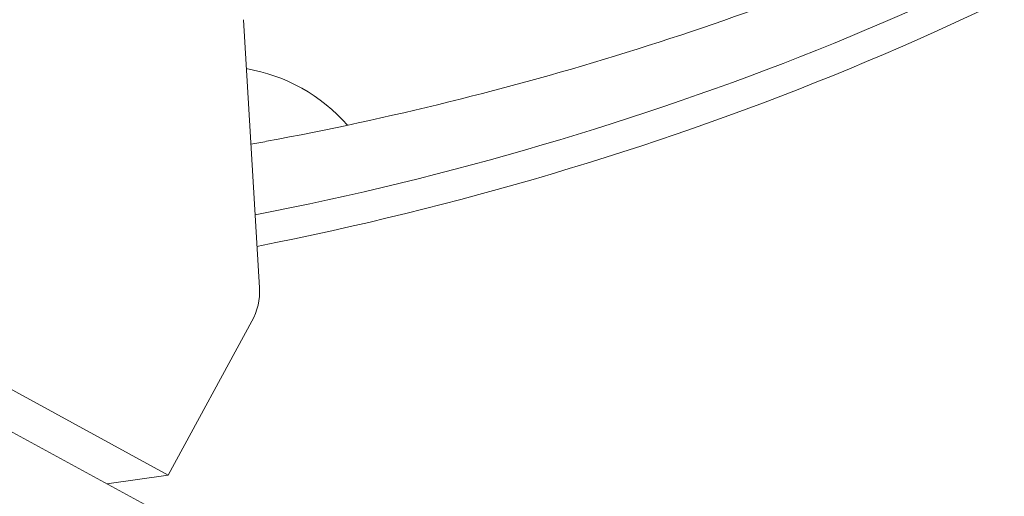
# Model space of a CAD drawing. Units: millimetres. Extents: x -5898 to 6796, y -6818 to 7870.
# Drawn here: x -987 to -907, y 395 to 434 of the extents above; entities that cross this region are included whole.
import ezdxf

# ---------------------------------------------------------------- set-up
doc = ezdxf.new("R2010")
doc.units = ezdxf.units.MM
doc.header["$LTSCALE"] = 20
doc.linetypes.add('HIDDEN', pattern=[9.525, 6.35, -3.175])
doc.layers.add('2d', color=230, linetype='Continuous')
doc.layers.add('EN-Free_Space_Hatch', color=10, linetype='HIDDEN')

msp = doc.modelspace()

# ---------------------------------------------------------------- hatches: boundary and pattern name
at = {"layer": 'EN-Free_Space_Hatch'}
h = msp.add_hatch(dxfattribs=at)
h.set_pattern_fill('ANSI31', color=256, scale=100)
h.set_pattern_definition([(357.6616, (-3314.3, -2950.63), (12.955, 317.236), [])])
edge = h.paths.add_edge_path()
edge.add_line((-3314.295, -2950.631), (-1958.962, -4421.37))
edge.add_line((-1958.962, -4421.37), (-3195.22, -5560.621))
edge.add_arc((-3872.887, -4825.252), 1000, 222.661562, 312.661562, ccw=False)
edge.add_arc((-3872.887, -4825.252), 1000, 132.661562, 222.661562, ccw=False)
edge.add_line((-4550.553, -4089.882), (-3314.295, -2950.631))
edge = h.paths.add_edge_path()
edge.add_arc((-2365.079, 1623), 500, 0, 360)
edge = h.paths.add_edge_path()
edge.add_line((387.859, 3492.468), (78.185, 4028.84))
edge.add_arc((-1646.042, 3033.358), 1990.965, 30, 72.579843)
edge.add_arc((-714.363, 6002.688), 1121.1, 214.150824, 252.579843, ccw=False)
edge.add_line((-1642.143, 5373.333), (-2260.452, 6373.92))
edge.add_arc((-3111.136, 5848.243), 1000, 31.713811, 211.713811)
edge.add_line((-3961.821, 5322.566), (-3181.558, 4059.894))
edge.add_arc((-1231.051, 5265.201), 2292.868, 211.713811, 259.655883)
edge.add_line((-1642.757, 3009.599), (-1344.192, 2492.468))
edge.add_arc((-478.166, 2992.468), 1000, 210, 390)

# ---------------------------------------------------------------- linework, layer by layer
at = {"layer": '2d', "lineweight": 0}
for p, q in [((-968.745, 433.917), (-967.451, 412.291)), ((-1016.957, 420.161), (-974.804, 397.202)), ((-1018.524, 417.598), (-976.107, 394.495)), ((-968.051, 409.601), (-974.804, 397.202)), ((-979.752, 396.48), (-974.804, 397.202))]:
    msp.add_line(p, q, dxfattribs=at)
for centre, radius, start, end in [((-970.865, 416.174), 14, 41.27979, 80.31183), ((-972.442, 411.992), 5, 331.425, 3.425)]:
    msp.add_arc(centre, radius, start, end, dxfattribs=at)
at = {"layer": '2d', "lineweight": 0, "extrusion": (0, 0, -1)}
for centre, major_axis, start_param, end_param in [((-1059.765, 664.623), (245.167, -141.547), 0.405358, 0.771879), ((-1060.427, 663.476), (246.603, -142.376), 0.396904, 0.770813)]:
    msp.add_ellipse(centre, major_axis=major_axis, ratio=0.848048, start_param=start_param, end_param=end_param, dxfattribs=at)
at = {"layer": '2d', "lineweight": 0}
msp.add_open_spline([(-968.144, 423.876), (-967.718, 423.953), (-967.293, 424.031), (-956.961, 425.954), (-947.27, 428.348), (-928.452, 434.194), (-919.325, 437.647), (-901.873, 445.504), (-893.539, 449.894), (-885.588, 454.743)], degree=3, knots=[5.0417836, 5.0417836, 5.0417836, 5.0417836, 5.0467754, 5.0467754, 5.1631652, 5.1631652, 5.279555, 5.279555, 5.3943782, 5.3943782, 5.3943782, 5.3943782], dxfattribs=at)

doc.saveas('drawing.dxf')
